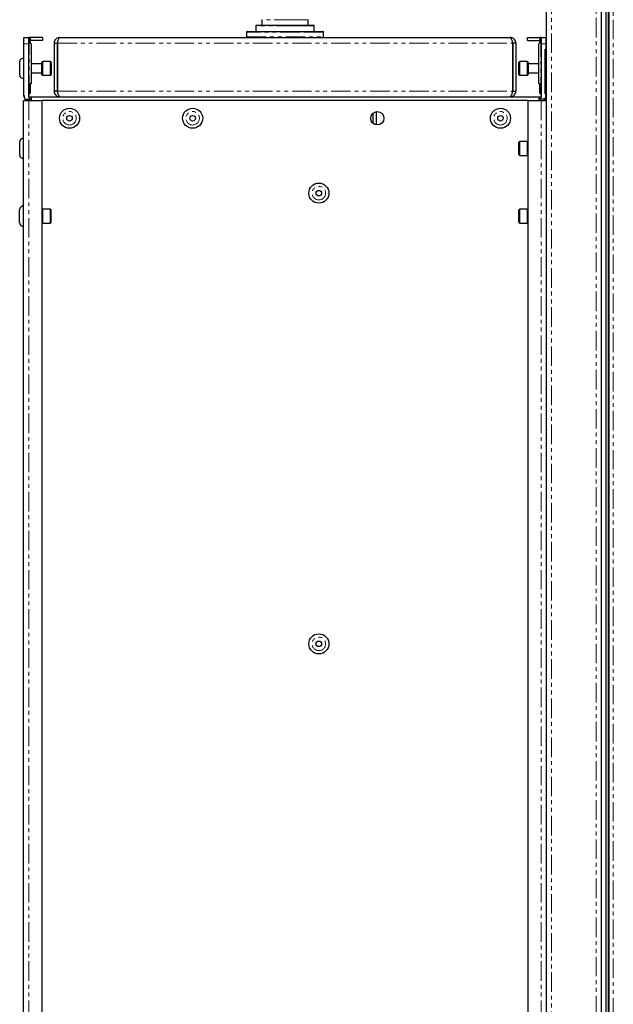
# Model space of a CAD drawing. Units: millimetres. Extents: x -3148 to 4359, y -4783 to 3568.
# Drawn here: x -920 to -727, y -4463 to -4143 of the extents above; entities that cross this region are included whole.
import ezdxf

# ---------------------------------------------------------------- set-up
doc = ezdxf.new("R2010")
doc.units = ezdxf.units.MM
doc.linetypes.add('PHANTOM', pattern=[12.7, 6.35, -1.27, 1.27, -1.27, 1.27, -1.27])

msp = doc.modelspace()

# ---------------------------------------------------------------- linework, layer by layer
at = {"color": 7, "linetype": 'Continuous', "lineweight": 25}
for p, q in [((-748.46, -4721.02), (-748.46, -3474.22)), ((-730.76, -3622.62), (-730.76, -4572.62)), ((-729.26, -3622.62), (-729.26, -4572.62)), ((-728.46, -3622.62), (-728.46, -4572.62)), ((-728.23, -3622.62), (-728.23, -4572.62)), ((-842.96, -4145.32), (-842.96, -4147.12)), ((-842.76, -4145.12), (-829.9, -4145.12)), ((-840.96, -4143.32), (-840.96, -4145.12)), ((-829.9, -4145.12), (-824.16, -4145.12)), ((-825.96, -4145.12), (-825.96, -4143.32)), ((-823.96, -4147.12), (-823.96, -4145.32)), ((-845.96, -4147.32), (-845.96, -4148.92)), ((-845.76, -4147.12), (-828.76, -4147.12)), ((-828.76, -4147.12), (-821.16, -4147.12)), ((-820.96, -4148.92), (-820.96, -4147.32)), ((-918.46, -4150.92), (-918.46, -4167.52)), ((-918.26, -4149.12), (-916.76, -4149.12)), ((-918.26, -4151.12), (-918.26, -4149.12)), ((-918.26, -4167.87), (-918.26, -4151.12)), ((-916.76, -4149.12), (-916.76, -4151.12)), ((-916.53, -4149.12), (-916.76, -4149.12)), ((-916.76, -4151.12), (-916.76, -4168.14)), ((-916.29, -4149.12), (-916.53, -4149.12)), ((-916.29, -4149.12), (-916.29, -4150.12)), ((-912.26, -4149.12), (-916.29, -4149.12)), ((-912.26, -4150.12), (-916.29, -4150.12)), ((-915.97, -4151.12), (-915.96, -4151.12)), ((-915.96, -4151.12), (-915.96, -4164.12)), ((-912.26, -4149.12), (-912.26, -4150.12)), ((-908.46, -4150.92), (-907.46, -4150.92)), ((-908.46, -4150.92), (-908.46, -4166.52)), ((-907.46, -4150.92), (-907.46, -4166.52)), ((-907.38, -4150.92), (-907.38, -4166.52)), ((-906.66, -4149.12), (-760.26, -4149.12)), ((-759.53, -4150.92), (-759.53, -4166.52)), ((-758.46, -4150.92), (-759.46, -4150.92)), ((-759.46, -4150.92), (-759.46, -4166.52)), ((-758.46, -4150.92), (-758.46, -4166.52)), ((-754.66, -4150.12), (-754.66, -4149.12)), ((-754.66, -4149.12), (-750.62, -4149.12)), ((-754.66, -4150.12), (-750.62, -4150.12)), ((-750.96, -4164.12), (-750.96, -4151.12)), ((-750.96, -4151.12), (-750.94, -4151.12)), ((-750.62, -4149.12), (-750.62, -4150.12)), ((-750.38, -4149.12), (-750.62, -4149.12)), ((-750.16, -4149.12), (-750.38, -4149.12)), ((-750.16, -4149.12), (-748.66, -4149.12)), ((-750.16, -4151.12), (-750.16, -4149.12)), ((-750.16, -4168.14), (-750.16, -4151.12)), ((-748.66, -4149.12), (-748.66, -4151.12)), ((-748.66, -4151.12), (-748.66, -4152.87)), ((-748.46, -4152.87), (-748.96, -4152.87)), ((-748.96, -4167.37), (-748.96, -4152.87)), ((-919.66, -4156.93), (-919.66, -4161.3)), ((-912.46, -4157.62), (-915.96, -4157.62)), ((-912.46, -4161.07), (-912.46, -4157.17)), ((-909.76, -4156.87), (-912.16, -4156.87)), ((-909.46, -4157.17), (-909.46, -4161.07)), ((-757.46, -4161.07), (-757.46, -4157.17)), ((-754.76, -4156.87), (-757.16, -4156.87)), ((-754.46, -4157.17), (-754.46, -4161.07)), ((-750.96, -4157.62), (-754.46, -4157.62)), ((-915.96, -4160.62), (-912.46, -4160.62)), ((-912.16, -4161.37), (-909.76, -4161.37)), ((-757.16, -4161.37), (-754.76, -4161.37)), ((-754.46, -4160.62), (-750.96, -4160.62)), ((-915.96, -4164.12), (-916.29, -4164.12)), ((-916.29, -4164.12), (-916.29, -4167.12)), ((-750.62, -4164.12), (-750.96, -4164.12)), ((-750.62, -4167.12), (-750.62, -4164.12)), ((-907.46, -4166.52), (-908.46, -4166.52)), ((-759.46, -4166.52), (-758.46, -4166.52)), ((-748.96, -4167.37), (-748.46, -4167.37)), ((-748.66, -4167.37), (-748.66, -4167.87)), ((-918.46, -4169.6), (-916.66, -4169.6)), ((-918.46, -4668.64), (-918.46, -4169.6)), ((-917.92, -4169.12), (-916.29, -4169.12)), ((-917.59, -4169.6), (-917.68, -4169.46)), ((-916.74, -4168.31), (-916.66, -4168.32)), ((-916.66, -4168.32), (-915.96, -4168.32)), ((-916.66, -4169.6), (-912.46, -4169.6)), ((-916.19, -4169.32), (-915.96, -4169.32)), ((-915.96, -4168.32), (-915.96, -4169.6)), ((-915.96, -4168.32), (-750.96, -4168.32)), ((-912.46, -4169.6), (-912.46, -4668.64)), ((-754.46, -4169.6), (-912.46, -4169.6)), ((-754.46, -4668.64), (-754.46, -4169.6)), ((-754.46, -4169.6), (-750.26, -4169.6)), ((-750.96, -4168.32), (-750.96, -4169.6)), ((-750.96, -4168.32), (-750.26, -4168.32)), ((-750.96, -4169.32), (-750.72, -4169.32)), ((-748.99, -4169.12), (-750.62, -4169.12)), ((-750.26, -4168.32), (-750.17, -4168.31)), ((-750.26, -4169.6), (-748.46, -4169.6)), ((-749.23, -4169.46), (-749.31, -4169.6)), ((-804.92, -4173.74), (-804.92, -4176.89)), ((-803.84, -4173.2), (-803.84, -4177.43)), ((-803.8, -4173.19), (-803.8, -4177.44)), ((-919.66, -4182.93), (-919.66, -4187.3)), ((-757.46, -4183.32), (-757.46, -4183.17)), ((-757.46, -4187.07), (-757.46, -4183.32)), ((-754.76, -4182.87), (-757.16, -4182.87)), ((-757.16, -4187.37), (-754.76, -4187.37)), ((-919.66, -4209.3), (-919.66, -4204.93)), ((-909.76, -4204.87), (-912.16, -4204.87)), ((-909.46, -4209.07), (-909.46, -4205.17)), ((-757.46, -4205.32), (-757.46, -4205.17)), ((-757.46, -4209.07), (-757.46, -4205.32)), ((-754.76, -4204.87), (-757.16, -4204.87)), ((-912.16, -4209.37), (-909.76, -4209.37)), ((-757.16, -4209.37), (-754.76, -4209.37))]:
    msp.add_line(p, q, dxfattribs=at)
at = {"color": 7, "linetype": 'PHANTOM', "lineweight": 18}
for p, q in [((-726.79, -3622.62), (-726.79, -4572.62)), ((-746.86, -3652.47), (-746.86, -4542.76)), ((-732.36, -4542.76), (-732.36, -3652.47)), ((-829.83, -4145.32), (-842.96, -4145.32)), ((-830.59, -4143.32), (-840.96, -4143.32)), ((-825.96, -4143.32), (-830.59, -4143.32)), ((-829.83, -4145.32), (-823.96, -4145.32)), ((-828.68, -4147.32), (-845.96, -4147.32)), ((-845.96, -4148.92), (-820.96, -4148.92)), ((-820.96, -4147.32), (-828.68, -4147.32)), ((-918.46, -4150.92), (-918.26, -4150.92)), ((-916.76, -4151.12), (-918.26, -4151.12)), ((-916.53, -4167.46), (-916.53, -4149.12)), ((-907.38, -4150.92), (-759.53, -4150.92)), ((-750.38, -4149.12), (-750.38, -4167.46)), ((-748.66, -4151.12), (-750.16, -4151.12)), ((-748.66, -4150.92), (-748.46, -4150.92)), ((-912.16, -4156.87), (-912.16, -4161.37)), ((-909.76, -4161.37), (-909.76, -4156.87)), ((-757.16, -4156.87), (-757.16, -4161.37)), ((-754.76, -4161.37), (-754.76, -4156.87)), ((-918.46, -4167.52), (-918.26, -4167.52)), ((-907.38, -4166.52), (-759.53, -4166.52)), ((-748.66, -4167.52), (-748.46, -4167.52)), ((-916.66, -4168.57), (-916.66, -4168.32)), ((-916.66, -4169.6), (-916.66, -4668.64)), ((-750.26, -4168.57), (-750.26, -4168.32)), ((-750.26, -4169.6), (-750.26, -4668.64)), ((-757.16, -4182.87), (-757.16, -4183.04)), ((-757.16, -4183.04), (-757.16, -4187.37)), ((-754.76, -4187.37), (-754.76, -4182.87)), ((-912.16, -4205.04), (-912.16, -4204.87)), ((-912.16, -4205.04), (-912.16, -4209.37)), ((-909.76, -4209.37), (-909.76, -4204.87)), ((-757.16, -4205.04), (-757.16, -4204.87)), ((-757.16, -4205.04), (-757.16, -4209.37)), ((-754.76, -4209.37), (-754.76, -4204.87))]:
    msp.add_line(p, q, dxfattribs=at)
at = {"color": 7, "linetype": 'Continuous', "lineweight": 25}
for centre, radius in [((-903.46, -4175.32), 3.26), ((-903.46, -4175.32), 0.9), ((-863.46, -4175.32), 3.26), ((-863.46, -4175.32), 0.9), ((-803.46, -4175.32), 2.15), ((-763.46, -4175.32), 3.26), ((-763.46, -4175.32), 0.9), ((-822.46, -4199.62), 3.26), ((-822.46, -4199.62), 0.9), ((-822.46, -4345.95), 3.26), ((-822.46, -4345.95), 0.9)]:
    msp.add_circle(centre, radius, dxfattribs=at)
at = {"color": 7, "linetype": 'PHANTOM', "lineweight": 18}
for centre in [(-903.46, -4175.32), (-863.46, -4175.32), (-763.46, -4175.32), (-822.46, -4199.62), (-822.46, -4345.95)]:
    msp.add_circle(centre, 2.19, dxfattribs=at)
at = {"color": 7, "linetype": 'Continuous', "lineweight": 25}
for centre, radius, start, end in [((-842.76, -4145.32), 0.2, 90, 180), ((-824.16, -4145.32), 0.2, 0, 90), ((-845.76, -4147.32), 0.2, 90, 180), ((-845.76, -4148.92), 0.2, 180, 270), ((-821.16, -4147.32), 0.2, 0, 90), ((-821.16, -4148.92), 0.2, 270, 0), ((-916.66, -4150.92), 1.8, 152.734, 180), ((-750.26, -4150.92), 1.8, 0, 27.266), ((-918.58, -4156.93), 1.07, 83.0363, 180), ((-912.16, -4157.17), 0.3, 90, 180), ((-909.76, -4157.17), 0.3, 0, 90), ((-757.16, -4157.17), 0.3, 90, 180), ((-754.76, -4157.17), 0.3, 0, 90), ((-918.58, -4161.3), 1.07, 180, 276.9637), ((-912.16, -4161.07), 0.3, 180, 270), ((-909.76, -4161.07), 0.3, 270, 0), ((-757.16, -4161.07), 0.3, 180, 270), ((-754.76, -4161.07), 0.3, 270, 0), ((-916.66, -4167.52), 1.8, 180, 211.9843), ((-915.76, -4167.87), 2.5, 180, 209.9288), ((-915.76, -4168.1), 1, 140.4823, 180), ((-915.76, -4168.14), 1, 180, 219.5177), ((-918.46, -4165.87), 2.5, 320.4823, 330.0712), ((-748.46, -4165.87), 2.5, 209.9288, 219.5177), ((-751.16, -4168.1), 1, 0, 39.5177), ((-751.16, -4168.14), 1, 320.4823, 360), ((-751.16, -4167.87), 2.5, 330.0712, 360), ((-750.26, -4167.52), 1.8, 328.0157, 0), ((-918.46, -4170.36), 2.5, 29.9288, 39.5177), ((-748.46, -4170.36), 2.5, 140.4823, 150.0712), ((-918.58, -4182.93), 1.07, 83.0363, 180), ((-757.16, -4183.17), 0.3, 90, 180), ((-754.76, -4183.17), 0.3, 0, 90), ((-918.58, -4187.3), 1.07, 180, 276.9637), ((-757.16, -4187.07), 0.3, 180, 270), ((-754.76, -4187.07), 0.3, 270, 0), ((-918.58, -4204.93), 1.07, 83.0363, 180), ((-912.16, -4205.17), 0.3, 90, 180), ((-909.76, -4205.17), 0.3, 0, 90), ((-757.16, -4205.17), 0.3, 90, 180), ((-754.76, -4205.17), 0.3, 0, 90), ((-918.58, -4209.3), 1.07, 180, 276.9637), ((-912.16, -4209.07), 0.3, 180, 270), ((-909.76, -4209.07), 0.3, 270, 0), ((-757.16, -4209.07), 0.3, 180, 270), ((-754.76, -4209.07), 0.3, 270, 0)]:
    msp.add_arc(centre, radius, start, end, dxfattribs=at)
for points, knots in [([(-915.97, -4151.12), (-915.98, -4151.11), (-916.01, -4151.09), (-916.11, -4150.92), (-916.21, -4150.68), (-916.28, -4150.39), (-916.29, -4150.19), (-916.29, -4150.12)], [0, 0, 0, 0, 0.207041, 0.41361, 0.632721, 0.859069, 1, 1, 1, 1]), ([(-906.66, -4149.12), (-906.86, -4149.14), (-907.28, -4149.18), (-907.83, -4149.51), (-908.24, -4150), (-908.43, -4150.5), (-908.45, -4150.81), (-908.46, -4150.92)], [0, 0, 0, 0, 0.221739, 0.44351, 0.665271, 0.887037, 1, 1, 1, 1]), ([(-907.24, -4150.38), (-907.24, -4150.38), (-907.33, -4150.44), (-907.42, -4150.63), (-907.44, -4150.83), (-907.46, -4150.92)], [0, 0, 0, 0, 0.012109, 0.535284, 1, 1, 1, 1]), ([(-907.38, -4150.92), (-907.33, -4150.71), (-907.22, -4150.29), (-907.06, -4149.74), (-906.9, -4149.33), (-906.76, -4149.14), (-906.68, -4149.12), (-906.66, -4149.12)], [0, 0, 0, 0, 0.221745, 0.443506, 0.665276, 0.887036, 1, 1, 1, 1]), ([(-760.26, -4149.12), (-760.2, -4149.14), (-760.09, -4149.18), (-759.93, -4149.51), (-759.77, -4150), (-759.63, -4150.5), (-759.55, -4150.81), (-759.53, -4150.92)], [0, 0, 0, 0, 0.221743, 0.443508, 0.665274, 0.887036, 1, 1, 1, 1]), ([(-758.46, -4150.92), (-758.48, -4150.71), (-758.52, -4150.29), (-758.85, -4149.74), (-759.33, -4149.33), (-759.83, -4149.14), (-760.15, -4149.12), (-760.26, -4149.12)], [0, 0, 0, 0, 0.221748, 0.443522, 0.665287, 0.887037, 1, 1, 1, 1]), ([(-759.46, -4150.92), (-759.47, -4150.8), (-759.49, -4150.6), (-759.62, -4150.45), (-759.66, -4150.4)], [0, 0, 0, 0, 0.613903, 1, 1, 1, 1]), ([(-750.62, -4150.12), (-750.63, -4150.22), (-750.64, -4150.43), (-750.72, -4150.71), (-750.81, -4150.94), (-750.9, -4151.09), (-750.93, -4151.11), (-750.94, -4151.12)], [0, 0, 0, 0, 0.193742, 0.386886, 0.595135, 0.821544, 1, 1, 1, 1]), ([(-908.46, -4166.52), (-908.43, -4166.73), (-908.39, -4167.15), (-908.06, -4167.7), (-907.57, -4168.11), (-907.07, -4168.3), (-906.76, -4168.31), (-906.66, -4168.32)], [0, 0, 0, 0, 0.223154, 0.446328, 0.669505, 0.892688, 1, 1, 1, 1]), ([(-907.46, -4166.52), (-907.44, -4166.63), (-907.42, -4166.84), (-907.29, -4167), (-907.23, -4167.06)], [0, 0, 0, 0, 0.565288, 1, 1, 1, 1]), ([(-906.58, -4168.32), (-906.64, -4168.3), (-906.76, -4168.25), (-906.94, -4167.92), (-907.12, -4167.43), (-907.27, -4166.93), (-907.36, -4166.62), (-907.38, -4166.52)], [0, 0, 0, 0, 0.223156, 0.446329, 0.66951, 0.892688, 1, 1, 1, 1]), ([(-759.53, -4166.52), (-759.59, -4166.73), (-759.7, -4167.15), (-759.88, -4167.7), (-760.06, -4168.11), (-760.21, -4168.3), (-760.3, -4168.31), (-760.33, -4168.32)], [0, 0, 0, 0, 0.223151, 0.446331, 0.669505, 0.892682, 1, 1, 1, 1]), ([(-760.26, -4168.32), (-760.04, -4168.3), (-759.62, -4168.25), (-759.07, -4167.92), (-758.66, -4167.43), (-758.48, -4166.93), (-758.46, -4166.62), (-758.46, -4166.52)], [0, 0, 0, 0, 0.223154, 0.446327, 0.669506, 0.892681, 1, 1, 1, 1]), ([(-759.69, -4167.07), (-759.68, -4167.07), (-759.59, -4167), (-759.49, -4166.8), (-759.47, -4166.61), (-759.46, -4166.52)], [0, 0, 0, 0, 0.049896, 0.564376, 1, 1, 1, 1]), ([(-917.68, -4169.46), (-917.73, -4169.4), (-917.84, -4169.26), (-917.91, -4169.14), (-917.92, -4169.12), (-917.92, -4169.12)], [0, 0, 0, 0, 0.35359, 0.708161, 1, 1, 1, 1]), ([(-916.29, -4169.12), (-916.28, -4169.13), (-916.27, -4169.15), (-916.19, -4169.3), (-916.12, -4169.45), (-916.09, -4169.57), (-916.08, -4169.6)], [0, 0, 0, 0, 0.29876, 0.596606, 0.917715, 1, 1, 1, 1]), ([(-750.83, -4169.6), (-750.82, -4169.57), (-750.78, -4169.44), (-750.7, -4169.27), (-750.63, -4169.14), (-750.62, -4169.12), (-750.62, -4169.12)], [0, 0, 0, 0, 0.09582, 0.433669, 0.782701, 1, 1, 1, 1]), ([(-748.99, -4169.12), (-748.99, -4169.13), (-749, -4169.14), (-749.08, -4169.27), (-749.18, -4169.4), (-749.23, -4169.46)], [0, 0, 0, 0, 0.329483, 0.658778, 1, 1, 1, 1])]:
    msp.add_open_spline(points, degree=3, knots=knots, dxfattribs=at)

doc.saveas('drawing.dxf')
